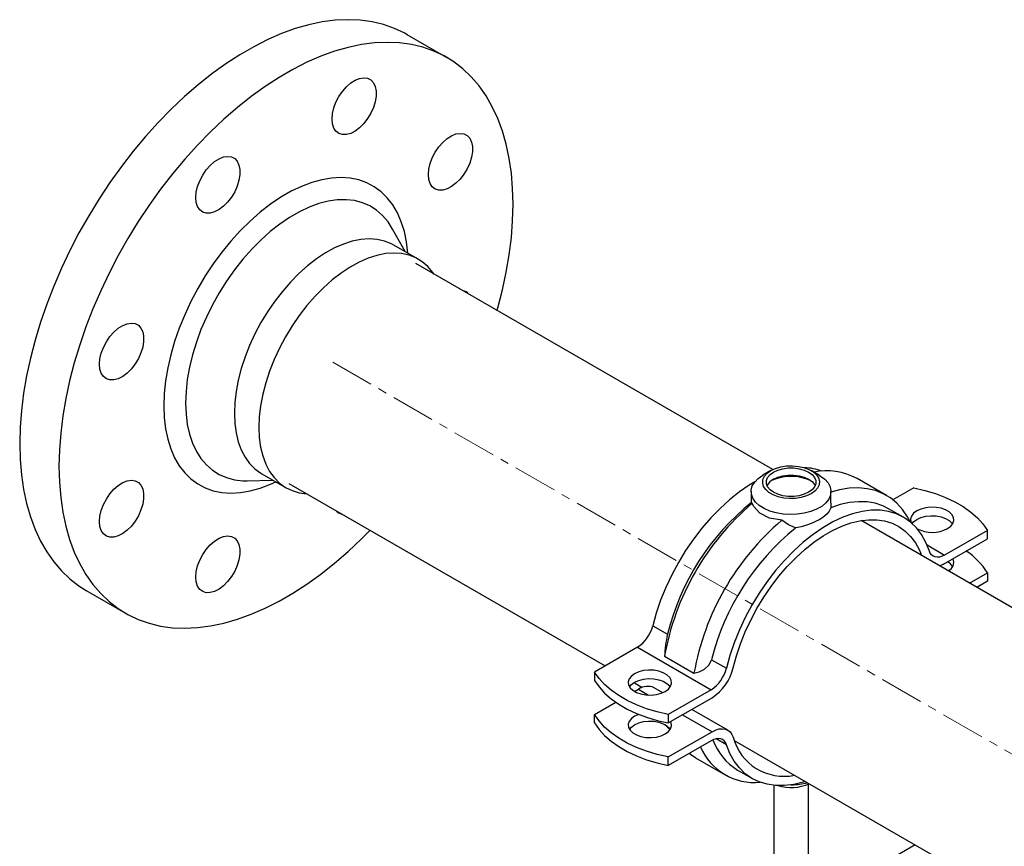
# Model space of a CAD drawing. Units: inches. Extents: x 77 to 14926, y 69 to 4484.
# Drawn here: x 5289 to 5573, y 4148 to 4386 of the extents above; entities that cross this region are included whole.
import ezdxf

# ---------------------------------------------------------------- set-up
doc = ezdxf.new("R2010")
doc.units = ezdxf.units.IN
doc.header["$MEASUREMENT"] = 0
doc.linetypes.add('CENTERX2', pattern=[20.32, 12.7, -2.54, 2.54, -2.54])
doc.layers.add('PIPE_SUPPORT', color=5, linetype='Continuous')
doc.layers.add('PIPING', color=3, linetype='Continuous')

msp = doc.modelspace()

# ---------------------------------------------------------------- linework, layer by layer
at = {"layer": 'PIPE_SUPPORT', "linetype": 'Continuous', "lineweight": 25}
for p, q in [((5505.41, 4255.87), (5503.06, 4254.52)), ((5519.33, 4254.52), (5516.98, 4255.87)), ((5538.69, 4248.71), (5530.2, 4253.61)), ((5499.69, 4249.83), (5499.69, 4246.53)), ((5522.69, 4246.53), (5522.69, 4249.83)), ((5546.56, 4250.9), (5540.56, 4247.44)), ((5522.65, 4246.53), (5522.62, 4245.17)), ((5543.55, 4242.44), (5539.31, 4244.89)), ((5567.77, 4238.65), (5555.41, 4231.52)), ((5567.77, 4236.2), (5567.77, 4238.65)), ((5555.16, 4228.92), (5567.77, 4236.2)), ((5550.36, 4234.44), (5555.41, 4231.52)), ((5562.62, 4223.43), (5567.77, 4226.41)), ((5567.77, 4226.41), (5567.77, 4223.96)), ((5567.77, 4223.96), (5564.75, 4222.21)), ((5471.34, 4211.14), (5475.59, 4208.69)), ((5466.97, 4204.96), (5454.62, 4197.82)), ((5466.97, 4204.96), (5488.19, 4192.71)), ((5474.74, 4202.34), (5483.22, 4197.44)), ((5488.31, 4201.34), (5492.56, 4198.9)), ((5454.62, 4197.82), (5454.62, 4195.37)), ((5466.12, 4192.21), (5467.23, 4192.86)), ((5467.23, 4192.86), (5470.16, 4191.16)), ((5474.23, 4191.86), (5471.73, 4193.3)), ((5488.19, 4192.71), (5475.83, 4185.58)), ((5475.83, 4183.13), (5488.45, 4190.41)), ((5454.62, 4185.57), (5460.73, 4189.1)), ((5492.94, 4181.06), (5482.59, 4187.03)), ((5454.62, 4183.13), (5454.62, 4185.57)), ((5475.83, 4185.58), (5475.83, 4183.13)), ((5479.96, 4185.51), (5488.45, 4180.61)), ((5475.83, 4173.33), (5488.45, 4180.61)), ((5492.56, 4176.87), (5489.61, 4178.57)), ((5488.19, 4178.01), (5475.83, 4170.88)), ((5475.83, 4170.88), (5475.83, 4173.33)), ((5483.7, 4173.07), (5492.19, 4168.17)), ((5495.81, 4169.54), (5500.05, 4167.09)), ((5506.19, 4165.15), (5506.19, 4122.66)), ((5516.19, 4122.66), (5516.19, 4165.5)), ((5546.99, 4147.99), (5516.19, 4130.21))]:
    msp.add_line(p, q, dxfattribs=at)
at = {"layer": 'PIPE_SUPPORT', "linetype": 'Continuous', "lineweight": 25, "flags": 128}
for points in [[(5505.41, 4255.87), (5506.74, 4256.5), (5508.26, 4256.94), (5509.91, 4257.2), (5511.62, 4257.25), (5513.31, 4257.1), (5514.91, 4256.74), (5516.35, 4256.21), (5517.56, 4255.51), (5518.49, 4254.68), (5519.1, 4253.76), (5519.37, 4252.78), (5519.28, 4251.79), (5518.84, 4250.84), (5518.06, 4249.96), (5516.98, 4249.19), (5515.65, 4248.57), (5514.13, 4248.12), (5512.48, 4247.87), (5510.77, 4247.81), (5509.08, 4247.97), (5507.48, 4248.32), (5506.04, 4248.86), (5504.83, 4249.56), (5503.9, 4250.39), (5503.29, 4251.31), (5503.02, 4252.29), (5503.11, 4253.27), (5503.55, 4254.23), (5504.33, 4255.11), (5505.41, 4255.87)], [(5506.14, 4255.45), (5507.39, 4256.03), (5508.83, 4256.43), (5510.39, 4256.63), (5512, 4256.63), (5513.56, 4256.43), (5515, 4256.03), (5516.25, 4255.45), (5517.25, 4254.73), (5517.94, 4253.9), (5518.3, 4253), (5518.3, 4252.07), (5517.94, 4251.17), (5517.25, 4250.34), (5516.25, 4249.61), (5515, 4249.04), (5513.56, 4248.64), (5512, 4248.43), (5510.39, 4248.43), (5508.83, 4248.64), (5507.39, 4249.04), (5506.14, 4249.61), (5505.14, 4250.34), (5504.45, 4251.17), (5504.09, 4252.07), (5504.09, 4253), (5504.45, 4253.9), (5505.14, 4254.73), (5506.14, 4255.45)], [(5500.78, 4252.64), (5499.16, 4251.67), (5496.31, 4249.72), (5493.5, 4247.48), (5490.75, 4244.99), (5488.09, 4242.25), (5485.53, 4239.29), (5483.1, 4236.14), (5480.83, 4232.83), (5478.73, 4229.38), (5476.81, 4225.82), (5475.1, 4222.19), (5473.61, 4218.51), (5472.36, 4214.81), (5471.34, 4211.14)], [(5519.33, 4254.52), (5519.68, 4254.31), (5520.93, 4253.36), (5521.87, 4252.3), (5522.46, 4251.16), (5522.69, 4249.98), (5522.55, 4248.79), (5522.05, 4247.63), (5521.2, 4246.55), (5520.02, 4245.57), (5518.56, 4244.73), (5516.87, 4244.05), (5514.99, 4243.56), (5512.99, 4243.27), (5510.94, 4243.19), (5508.89, 4243.32), (5506.91, 4243.66), (5505.08, 4244.21), (5503.44, 4244.93), (5502.04, 4245.8), (5500.95, 4246.81), (5500.18, 4247.92), (5499.77, 4249.08), (5499.72, 4250.27), (5500.04, 4251.45), (5500.72, 4252.57), (5501.74, 4253.61), (5503.06, 4254.52), (5503.06, 4254.52)], [(5506.14, 4253.41), (5507.39, 4253.99), (5508.83, 4254.39), (5510.39, 4254.59), (5512, 4254.59), (5513.56, 4254.39), (5515, 4253.99), (5516.25, 4253.41), (5517.25, 4252.69), (5517.94, 4251.85), (5518.12, 4251.51)], [(5545.57, 4241.03), (5544.78, 4242.52), (5543.34, 4244.63), (5541.68, 4246.46), (5539.82, 4247.99), (5537.76, 4249.2), (5535.53, 4250.09), (5533.14, 4250.66), (5530.61, 4250.88), (5527.95, 4250.78), (5525.2, 4250.33), (5522.69, 4249.66)], [(5546.56, 4250.9), (5549.76, 4250.16), (5552.82, 4249.24), (5555.71, 4248.15), (5558.38, 4246.89), (5560.82, 4245.48), (5563, 4243.93), (5564.9, 4242.27), (5566.49, 4240.5), (5567.77, 4238.65)], [(5500.01, 4246.45), (5499.72, 4246.44), (5499.74, 4246.53)], [(5508.5, 4241.55), (5505.01, 4242.14), (5502.19, 4243.57), (5500.37, 4245.66), (5500.01, 4246.45)], [(5539.31, 4244.89), (5537.62, 4245.72), (5535.42, 4246.44), (5533.08, 4246.84), (5530.6, 4246.91), (5528.02, 4246.66), (5525.35, 4246.08), (5522.62, 4245.17)], [(5551.05, 4232.66), (5550.03, 4235.16), (5548.78, 4237.41), (5547.29, 4239.37), (5545.58, 4241.03), (5543.66, 4242.37), (5541.56, 4243.4), (5539.28, 4244.08), (5536.86, 4244.43), (5534.3, 4244.44), (5531.64, 4244.1), (5528.89, 4243.42), (5526.08, 4242.41), (5523.23, 4241.07), (5520.37, 4239.42), (5517.52, 4237.47), (5514.71, 4235.24), (5511.96, 4232.74), (5509.3, 4230), (5506.74, 4227.05), (5504.32, 4223.9), (5502.04, 4220.58), (5499.94, 4217.13), (5498.02, 4213.57), (5496.31, 4209.94), (5494.83, 4206.26), (5493.57, 4202.57), (5492.56, 4198.9)], [(5522.62, 4245.17), (5522.38, 4244.52), (5522.16, 4244.15), (5521.57, 4243.4), (5520.87, 4242.76), (5520.31, 4242.34), (5519.78, 4241.99), (5519.33, 4241.71), (5518.27, 4241.16), (5517.5, 4240.81), (5516.25, 4240.31), (5515.06, 4239.93), (5514.13, 4239.67), (5513.16, 4239.45), (5512.5, 4239.33)], [(5556.27, 4239.16), (5557.2, 4239.84), (5557.82, 4240.64), (5558.09, 4241.49), (5558, 4242.36), (5557.55, 4243.19), (5556.77, 4243.94), (5555.71, 4244.55), (5554.42, 4245), (5552.98, 4245.26), (5551.48, 4245.31), (5549.99, 4245.15), (5548.62, 4244.8), (5547.43, 4244.26), (5546.5, 4243.58), (5545.89, 4242.78), (5545.61, 4241.93), (5545.71, 4241.06), (5545.78, 4240.85)], [(5494.51, 4199.03), (5495.44, 4202.47), (5496.6, 4205.93), (5497.98, 4209.37), (5499.57, 4212.78), (5501.35, 4216.12), (5503.32, 4219.35), (5505.44, 4222.46), (5507.71, 4225.42), (5510.1, 4228.19), (5512.59, 4230.76), (5515.16, 4233.1), (5517.8, 4235.2), (5520.46, 4237.03), (5523.14, 4238.57), (5525.81, 4239.82), (5528.44, 4240.77), (5531.01, 4241.4), (5533.5, 4241.7), (5535.89, 4241.69), (5538.16, 4241.35), (5540.29, 4240.7), (5542.25, 4239.72), (5544.03, 4238.45), (5545.62, 4236.88), (5547, 4235.02), (5548.16, 4232.91), (5548.78, 4231.42)], [(5512.5, 4239.33), (5510.46, 4240.25), (5508.5, 4241.55)], [(5546.06, 4240.61), (5546.5, 4241.13), (5547.43, 4241.81), (5548.62, 4242.35), (5549.99, 4242.71), (5551.48, 4242.86), (5552.98, 4242.81), (5554.42, 4242.55), (5555.71, 4242.1), (5556.77, 4241.49), (5557.55, 4240.74), (5557.73, 4240.49)], [(5555.41, 4231.52), (5554.7, 4231.17), (5554, 4230.96), (5553.33, 4230.89), (5552.72, 4230.97), (5552.17, 4231.2), (5551.7, 4231.56), (5551.32, 4232.05), (5551.05, 4232.66)], [(5555.16, 4228.92), (5554.16, 4228.44), (5554.04, 4228.39)], [(5483.22, 4197.44), (5484.77, 4197.9), (5486.25, 4198.65), (5487.52, 4199.77), (5488.22, 4201.01), (5488.31, 4201.34)], [(5474.96, 4192.22), (5475.88, 4192.9), (5476.5, 4193.69), (5476.77, 4194.55), (5476.68, 4195.42), (5476.24, 4196.25), (5475.46, 4196.99), (5474.39, 4197.61), (5473.1, 4198.06), (5471.66, 4198.32), (5470.16, 4198.37), (5468.68, 4198.21), (5467.3, 4197.85), (5466.12, 4197.32), (5465.19, 4196.63), (5464.57, 4195.84), (5464.3, 4194.98), (5464.39, 4194.12), (5464.84, 4193.29), (5465.62, 4192.54), (5466.68, 4191.93), (5467.97, 4191.48), (5469.41, 4191.22), (5470.91, 4191.17), (5472.4, 4191.32), (5473.77, 4191.68), (5474.96, 4192.22)], [(5475.83, 4185.58), (5472.63, 4186.31), (5469.57, 4187.24), (5466.68, 4188.33), (5464.01, 4189.59), (5461.57, 4191), (5459.39, 4192.54), (5457.49, 4194.21), (5455.9, 4195.97), (5454.62, 4197.82)], [(5454.62, 4195.37), (5455.9, 4193.52), (5457.49, 4191.76), (5459.39, 4190.09), (5461.57, 4188.55), (5464.01, 4187.14), (5466.68, 4185.88), (5469.57, 4184.79), (5472.63, 4183.86), (5475.83, 4183.13)], [(5464.66, 4193.54), (5465.19, 4194.18), (5466.12, 4194.87), (5467.3, 4195.4), (5468.68, 4195.76), (5470.16, 4195.92), (5471.66, 4195.87), (5473.1, 4195.61), (5474.39, 4195.16), (5475.46, 4194.54), (5476.24, 4193.8), (5476.41, 4193.54)], [(5475.83, 4173.33), (5472.63, 4174.07), (5469.57, 4174.99), (5466.68, 4176.08), (5464.01, 4177.34), (5461.57, 4178.75), (5459.39, 4180.29), (5457.49, 4181.96), (5455.9, 4183.72), (5454.62, 4185.57)], [(5466.12, 4185.07), (5465.19, 4184.38), (5464.57, 4183.59), (5464.3, 4182.74), (5464.39, 4181.87), (5464.84, 4181.04), (5465.62, 4180.29), (5466.68, 4179.68), (5467.97, 4179.23), (5469.41, 4178.97), (5470.91, 4178.92), (5472.4, 4179.07), (5473.77, 4179.43), (5474.96, 4179.97), (5475.88, 4180.65), (5476.5, 4181.44), (5476.77, 4182.3), (5476.68, 4183.17), (5476.53, 4183.53)], [(5467.33, 4185.62), (5467.3, 4185.61), (5466.12, 4185.07)], [(5454.62, 4183.13), (5455.9, 4181.27), (5457.49, 4179.51), (5459.39, 4177.84), (5461.57, 4176.3), (5464.01, 4174.89), (5466.68, 4173.63), (5469.57, 4172.54), (5472.63, 4171.62), (5475.83, 4170.88)], [(5464.66, 4181.29), (5465.19, 4181.94), (5466.12, 4182.62)], [(5466.12, 4182.62), (5467.3, 4183.16), (5468.68, 4183.51), (5470.16, 4183.67), (5471.66, 4183.62), (5473.1, 4183.36), (5474.39, 4182.91), (5475.46, 4182.29), (5476.24, 4181.55), (5476.41, 4181.29)], [(5476.33, 4181.17), (5475.1, 4182.41), (5474.89, 4182.66)], [(5488.45, 4180.61), (5489.45, 4181.1), (5490.42, 4181.39), (5491.35, 4181.48), (5492.2, 4181.36), (5492.96, 4181.05), (5493.61, 4180.54), (5494.13, 4179.84), (5494.51, 4178.99)], [(5492.56, 4176.87), (5492.28, 4177.48), (5491.9, 4177.97), (5491.44, 4178.34), (5490.89, 4178.56), (5490.27, 4178.64), (5489.61, 4178.57), (5488.91, 4178.36), (5488.19, 4178.01)], [(5515.29, 4166.29), (5514.71, 4166.11), (5511.96, 4165.43), (5509.3, 4165.1), (5506.74, 4165.1), (5504.32, 4165.45), (5502.04, 4166.14), (5499.94, 4167.16), (5498.02, 4168.51), (5496.31, 4170.17), (5494.83, 4172.13), (5493.57, 4174.37), (5492.56, 4176.87)], [(5483.7, 4173.07), (5482.57, 4173.79), (5481.83, 4174.34)]]:
    msp.add_lwpolyline(points, dxfattribs=at)
at = {"layer": 'PIPE_SUPPORT', "linetype": 'Continuous', "lineweight": 25}
for centre, radius, start, end in [((5514.49, 4240.26), 16.46, 70.0401, 88.1692), ((5521.49, 4237.55), 18.27, 61.5163, 101.8161), ((5508.03, 4249.67), 4.19, 116.8228, 153.9628), ((5511.19, 4240.01), 14.19, 66.5931, 113.4069), ((5548.91, 4189.13), 75.34, 130.4667, 169.8986), ((5544.23, 4191.68), 70.72, 128.9545, 166.0814), ((5557.4, 4184.23), 75.34, 130.4667, 169.8986), ((5556.96, 4184.33), 70.72, 128.9545, 166.0814), ((5551.85, 4247.61), 9.54, 242.8504, 297.6331), ((5550.24, 4215.43), 20.68, 32.0617, 56.5063), ((5554.35, 4225.98), 4.07, 33.7115, 61.7788), ((5555.42, 4229.44), 2.64, 292.5378, 23.0153), ((5461.44, 4213.5), 10.18, 302.916, 346.5991), ((5512.32, 4200.54), 37.62, 167.4938, 177.2622), ((5482.66, 4201.25), 10.18, 302.916, 346.5991), ((5480.79, 4202.24), 14.09, 302.9199, 346.8413), ((5469.88, 4189.1), 4.59, 66.1609, 125.1496), ((5504.56, 4183.94), 16.85, 199.6482, 238.6977), ((5509.16, 4182.93), 15.17, 195.0547, 281.6), ((5500.62, 4182.79), 16.82, 202.9061, 275.6667), ((5511.17, 4177.43), 12.93, 252.9033, 294.0923), ((5511.27, 4184.04), 18.72, 269.9878, 284.4851)]:
    msp.add_arc(centre, radius, start, end, dxfattribs=at)
at = {"layer": 'PIPING', "linetype": 'Continuous', "lineweight": 25}
for p, q in [((5411.95, 4374.99), (5400.64, 4381.52)), ((5399.99, 4319.02), (5396.43, 4325.5)), ((5396.5, 4325.39), (5396.43, 4325.5)), ((5403.82, 4316.81), (5396.75, 4320.89)), ((5505.94, 4256.16), (5403.09, 4315.53)), ((5358.71, 4254.98), (5365.78, 4250.9)), ((5354.33, 4252.95), (5354.55, 4252.95)), ((5354.55, 4252.95), (5361.94, 4253.12)), ((5366.51, 4252.18), (5457.64, 4199.57)), ((5631.9, 4183.44), (5531.39, 4241.46)), ((5308.15, 4221.3), (5319.46, 4214.77)), ((5465.96, 4194.77), (5468.35, 4193.39)), ((5494.82, 4178.11), (5595.33, 4120.09))]:
    msp.add_line(p, q, dxfattribs=at)
at = {"layer": 'PIPING', "linetype": 'CENTERX2', "lineweight": 18}
msp.add_line((5379.15, 4287.11), (5774.82, 4058.7), dxfattribs=at)
at = {"layer": 'PIPING', "linetype": 'Continuous', "lineweight": 25, "flags": 128}
for points in [[(5400.64, 4381.52), (5399.93, 4381.92), (5396.95, 4383.33), (5393.81, 4384.44), (5390.52, 4385.23), (5387.1, 4385.7), (5383.55, 4385.85), (5379.89, 4385.68), (5376.13, 4385.19), (5372.29, 4384.39), (5368.39, 4383.27), (5364.43, 4381.84), (5360.43, 4380.1), (5356.41, 4378.07), (5352.38, 4375.74), (5348.36, 4373.13), (5344.36, 4370.25), (5340.4, 4367.11), (5336.49, 4363.72), (5332.66, 4360.1), (5328.9, 4356.25), (5325.24, 4352.19), (5321.69, 4347.94), (5318.27, 4343.51), (5314.98, 4338.93), (5311.84, 4334.2), (5308.86, 4329.35), (5306.06, 4324.39), (5303.44, 4319.34), (5301.01, 4314.23), (5298.78, 4309.07), (5296.77, 4303.87), (5294.97, 4298.67), (5293.4, 4293.48), (5292.07, 4288.32), (5290.96, 4283.21), (5290.1, 4278.17), (5289.48, 4273.22), (5289.11, 4268.37), (5288.99, 4263.65)], [(5426.48, 4302.03), (5426.7, 4302.8), (5428.04, 4307.96), (5429.14, 4313.07), (5430, 4318.11), (5430.62, 4323.07), (5430.99, 4327.91), (5431.12, 4332.64), (5430.99, 4337.21), (5430.62, 4341.63), (5430, 4345.87), (5429.14, 4349.92), (5428.04, 4353.76), (5426.7, 4357.37), (5425.13, 4360.75), (5423.33, 4363.88), (5421.32, 4366.74), (5419.09, 4369.33), (5416.67, 4371.65), (5414.04, 4373.67), (5411.24, 4375.39), (5408.26, 4376.8), (5405.13, 4377.91), (5401.84, 4378.7), (5398.41, 4379.17), (5394.86, 4379.32), (5391.2, 4379.15), (5387.45, 4378.66), (5383.61, 4377.86), (5379.7, 4376.74), (5375.74, 4375.3), (5371.74, 4373.57), (5367.72, 4371.53), (5363.69, 4369.21), (5359.67, 4366.6), (5355.68, 4363.72), (5351.72, 4360.58), (5347.81, 4357.19), (5343.97, 4353.56), (5340.21, 4349.72), (5336.55, 4345.66), (5333, 4341.41), (5329.58, 4336.98), (5326.29, 4332.4), (5323.15, 4327.67), (5320.18, 4322.82), (5317.37, 4317.86), (5314.75, 4312.81), (5312.32, 4307.7), (5310.1, 4302.54), (5308.08, 4297.34), (5306.29, 4292.14), (5304.72, 4286.95), (5303.38, 4281.79), (5302.28, 4276.68), (5301.41, 4271.64), (5300.8, 4266.69), (5300.42, 4261.84), (5300.3, 4257.12), (5300.3, 4257.12)], [(5378.96, 4357.22), (5379.09, 4358.78), (5379.48, 4360.42), (5380.1, 4362.08), (5380.94, 4363.69), (5381.96, 4365.19), (5383.12, 4366.51), (5384.36, 4367.6), (5385.65, 4368.42), (5386.92, 4368.93), (5388.13, 4369.11), (5389.22, 4368.96), (5390.16, 4368.47), (5390.89, 4367.67), (5391.4, 4366.6), (5391.66, 4365.29), (5391.66, 4363.81), (5391.4, 4362.2), (5390.89, 4360.54), (5390.16, 4358.9), (5389.22, 4357.33), (5388.13, 4355.92), (5386.92, 4354.7), (5385.65, 4353.74), (5384.36, 4353.07), (5383.12, 4352.73), (5381.96, 4352.72), (5380.94, 4353.04), (5380.1, 4353.68), (5379.48, 4354.62), (5379.09, 4355.82), (5378.96, 4357.22)], [(5406.71, 4341.2), (5406.84, 4342.75), (5407.22, 4344.4), (5407.85, 4346.06), (5408.69, 4347.67), (5409.7, 4349.17), (5410.86, 4350.49), (5412.11, 4351.58), (5413.39, 4352.4), (5414.67, 4352.91), (5415.87, 4353.09), (5416.97, 4352.93), (5417.9, 4352.45), (5418.64, 4351.65), (5419.14, 4350.58), (5419.4, 4349.27), (5419.4, 4347.78), (5419.14, 4346.18), (5418.64, 4344.52), (5417.9, 4342.87), (5416.97, 4341.31), (5415.87, 4339.89), (5414.67, 4338.68), (5413.39, 4337.72), (5412.11, 4337.05), (5410.86, 4336.71), (5409.7, 4336.69), (5408.69, 4337.02), (5407.85, 4337.66), (5407.22, 4338.6), (5406.84, 4339.8), (5406.71, 4341.2)], [(5339.73, 4334.57), (5339.86, 4336.13), (5340.24, 4337.77), (5340.87, 4339.43), (5341.71, 4341.04), (5342.72, 4342.54), (5343.88, 4343.86), (5345.13, 4344.95), (5346.41, 4345.77), (5347.69, 4346.28), (5348.89, 4346.46), (5349.99, 4346.3), (5350.92, 4345.82), (5351.65, 4345.02), (5352.16, 4343.95), (5352.42, 4342.64), (5352.42, 4341.16), (5352.16, 4339.55), (5351.65, 4337.89), (5350.92, 4336.25), (5349.99, 4334.68), (5348.89, 4333.26), (5347.69, 4332.05), (5346.41, 4331.09), (5345.13, 4330.42), (5343.88, 4330.08), (5342.72, 4330.06), (5341.71, 4330.39), (5340.87, 4331.03), (5340.24, 4331.97), (5339.86, 4333.17), (5339.73, 4334.57)], [(5400.81, 4318.55), (5400.81, 4318.59), (5400.43, 4321.79), (5399.8, 4324.81), (5398.92, 4327.6), (5397.81, 4330.16), (5396.46, 4332.47), (5394.89, 4334.5), (5393.12, 4336.25), (5391.14, 4337.71), (5388.98, 4338.85), (5386.66, 4339.67), (5384.18, 4340.18), (5381.57, 4340.35), (5378.84, 4340.2), (5376.02, 4339.73), (5373.13, 4338.93), (5370.18, 4337.81), (5367.2, 4336.38), (5364.21, 4334.66), (5361.23, 4332.64), (5358.29, 4330.36), (5355.39, 4327.82), (5352.57, 4325.04), (5349.85, 4322.04), (5347.24, 4318.85), (5344.76, 4315.49), (5342.43, 4311.98), (5340.28, 4308.34), (5338.3, 4304.61), (5336.52, 4300.81), (5334.96, 4296.96), (5333.61, 4293.1), (5332.49, 4289.25), (5331.62, 4285.45), (5330.99, 4281.71), (5330.61, 4278.06), (5330.48, 4274.54)], [(5396.43, 4325.5), (5396.43, 4325.51), (5395.09, 4327.61), (5393.54, 4329.42), (5391.79, 4330.95), (5389.84, 4332.18), (5387.72, 4333.09), (5385.44, 4333.69), (5383.03, 4333.96), (5380.49, 4333.91), (5377.85, 4333.53), (5375.14, 4332.83), (5372.37, 4331.81), (5369.56, 4330.48), (5366.75, 4328.86), (5363.94, 4326.95), (5361.17, 4324.77), (5358.46, 4322.33), (5355.82, 4319.67), (5353.28, 4316.79), (5350.86, 4313.73), (5348.59, 4310.5), (5346.47, 4307.14), (5344.52, 4303.67), (5342.76, 4300.11), (5341.21, 4296.5), (5339.88, 4292.87), (5338.77, 4289.24), (5337.9, 4285.64), (5337.27, 4282.11), (5336.9, 4278.67), (5336.77, 4275.35)], [(5396.75, 4320.89), (5396.05, 4321.27), (5394.07, 4322.05), (5391.93, 4322.53), (5389.65, 4322.67), (5387.27, 4322.5), (5384.8, 4322), (5382.26, 4321.18), (5379.68, 4320.05), (5377.08, 4318.62), (5374.49, 4316.91), (5371.92, 4314.92), (5369.41, 4312.69), (5366.98, 4310.22), (5364.65, 4307.54), (5362.45, 4304.68), (5360.38, 4301.67), (5358.48, 4298.52), (5356.75, 4295.28), (5355.22, 4291.97), (5353.91, 4288.62), (5352.81, 4285.27), (5351.95, 4281.94), (5351.32, 4278.66), (5350.95, 4275.48), (5350.82, 4272.41)], [(5408.33, 4312.5), (5407.99, 4312.99), (5406.57, 4314.68), (5404.94, 4316.08), (5403.12, 4317.18), (5401.14, 4317.97), (5399, 4318.44), (5396.72, 4318.59), (5394.34, 4318.41), (5391.87, 4317.91), (5389.33, 4317.1), (5386.75, 4315.97), (5384.15, 4314.54), (5381.56, 4312.83), (5378.99, 4310.84), (5376.49, 4308.6), (5374.06, 4306.14), (5371.72, 4303.46), (5369.52, 4300.6), (5367.45, 4297.59), (5365.55, 4294.44), (5363.82, 4291.2), (5362.29, 4287.89), (5360.98, 4284.54), (5359.88, 4281.19), (5359.02, 4277.86), (5358.4, 4274.58), (5358.02, 4271.39), (5357.89, 4268.32)], [(5311.98, 4286.52), (5312.11, 4288.07), (5312.5, 4289.71), (5313.12, 4291.37), (5313.96, 4292.98), (5314.98, 4294.48), (5316.14, 4295.8), (5317.38, 4296.9), (5318.67, 4297.71), (5319.94, 4298.22), (5321.15, 4298.41), (5322.24, 4298.25), (5323.17, 4297.76), (5323.91, 4296.97), (5324.42, 4295.89), (5324.68, 4294.59), (5324.68, 4293.1), (5324.42, 4291.49), (5323.91, 4289.84), (5323.17, 4288.19), (5322.24, 4286.63), (5321.15, 4285.21), (5319.94, 4284), (5318.67, 4283.04), (5317.38, 4282.37), (5316.14, 4282.02), (5314.98, 4282.01), (5313.96, 4282.33), (5313.12, 4282.98), (5312.5, 4283.92), (5312.11, 4285.11), (5311.98, 4286.52)], [(5330.48, 4274.54), (5330.61, 4271.16), (5330.99, 4267.96), (5331.62, 4264.95), (5332.49, 4262.15), (5333.61, 4259.59), (5334.96, 4257.28), (5336.52, 4255.25), (5338.3, 4253.5), (5340.28, 4252.05), (5342.43, 4250.91), (5344.76, 4250.08), (5347.24, 4249.58), (5349.85, 4249.4), (5352.57, 4249.55), (5355.39, 4250.03), (5358.29, 4250.83), (5361.23, 4251.95), (5362.76, 4252.64)], [(5336.77, 4275.35), (5336.9, 4272.17), (5337.27, 4269.17), (5337.9, 4266.36), (5338.77, 4263.77), (5339.88, 4261.42), (5341.21, 4259.32), (5342.76, 4257.51), (5344.52, 4255.98), (5346.47, 4254.75), (5348.59, 4253.84), (5350.86, 4253.24), (5353.28, 4252.97), (5354.33, 4252.95)], [(5350.82, 4272.41), (5350.95, 4269.48), (5351.32, 4266.73), (5351.95, 4264.17), (5352.81, 4261.84), (5353.91, 4259.75), (5355.22, 4257.92), (5356.75, 4256.37), (5358.48, 4255.12), (5358.71, 4254.98)], [(5357.89, 4268.32), (5358.02, 4265.4), (5358.4, 4262.64), (5359.02, 4260.09), (5359.88, 4257.75), (5360.98, 4255.66), (5362.29, 4253.84), (5363.82, 4252.29), (5365.55, 4251.04), (5367.45, 4250.09), (5369.52, 4249.46), (5371.72, 4249.15), (5371.76, 4249.15)], [(5288.99, 4263.65), (5289.11, 4259.07), (5289.48, 4254.65), (5290.1, 4250.41), (5290.96, 4246.37), (5292.07, 4242.53), (5293.4, 4238.91), (5294.97, 4235.54), (5296.77, 4232.41), (5298.78, 4229.54), (5301.01, 4226.95), (5303.44, 4224.64), (5306.06, 4222.62), (5308.15, 4221.3)], [(5300.3, 4257.12), (5300.42, 4252.54), (5300.8, 4248.12), (5301.41, 4243.88), (5302.28, 4239.84), (5303.38, 4236), (5304.72, 4232.38), (5306.29, 4229.01), (5308.08, 4225.88), (5310.1, 4223.01), (5312.32, 4220.42), (5314.75, 4218.11), (5317.37, 4216.09), (5320.18, 4214.37), (5323.15, 4212.95), (5326.29, 4211.85), (5329.58, 4211.06), (5333, 4210.59), (5336.55, 4210.43), (5340.21, 4210.6), (5343.97, 4211.09), (5347.81, 4211.9), (5351.72, 4213.02), (5355.68, 4214.45), (5359.67, 4216.19), (5363.69, 4218.22), (5367.72, 4220.55), (5371.74, 4223.15), (5375.74, 4226.03), (5379.7, 4229.17), (5383.61, 4232.56), (5387.45, 4236.19), (5389.91, 4238.67)], [(5311.98, 4241.21), (5312.11, 4242.76), (5312.5, 4244.4), (5313.12, 4246.06), (5313.96, 4247.68), (5314.98, 4249.17), (5316.14, 4250.5), (5317.38, 4251.59), (5318.67, 4252.41), (5319.94, 4252.92), (5321.15, 4253.1), (5322.24, 4252.94), (5323.17, 4252.45), (5323.91, 4251.66), (5324.42, 4250.59), (5324.68, 4249.28), (5324.68, 4247.79), (5324.42, 4246.19), (5323.91, 4244.53), (5323.17, 4242.88), (5322.24, 4241.32), (5321.15, 4239.9), (5319.94, 4238.69), (5318.67, 4237.73), (5317.38, 4237.06), (5316.14, 4236.71), (5314.98, 4236.7), (5313.96, 4237.02), (5313.12, 4237.67), (5312.5, 4238.61), (5312.11, 4239.8), (5311.98, 4241.21)], [(5339.73, 4225.18), (5339.86, 4226.74), (5340.24, 4228.38), (5340.87, 4230.04), (5341.71, 4231.65), (5342.72, 4233.15), (5343.88, 4234.47), (5345.13, 4235.57), (5346.41, 4236.38), (5347.69, 4236.89), (5348.89, 4237.07), (5349.99, 4236.92), (5350.92, 4236.43), (5351.65, 4235.64), (5352.16, 4234.56), (5352.42, 4233.26), (5352.42, 4231.77), (5352.16, 4230.16), (5351.65, 4228.5), (5350.92, 4226.86), (5349.99, 4225.3), (5348.89, 4223.88), (5347.69, 4222.67), (5346.41, 4221.71), (5345.13, 4221.04), (5343.88, 4220.69), (5342.72, 4220.68), (5341.71, 4221), (5340.87, 4221.64), (5340.24, 4222.58), (5339.86, 4223.78), (5339.73, 4225.18)]]:
    msp.add_lwpolyline(points, dxfattribs=at)
at = {"layer": 'PIPING', "linetype": 'Continuous', "lineweight": 25}
for centre, radius, start, end in [((5416.04, 4304.7), 3.07, 41.2931, 78.7122), ((5382.37, 4246.38), 3.08, 220.7316, 259.2738)]:
    msp.add_arc(centre, radius, start, end, dxfattribs=at)

doc.saveas('drawing.dxf')
